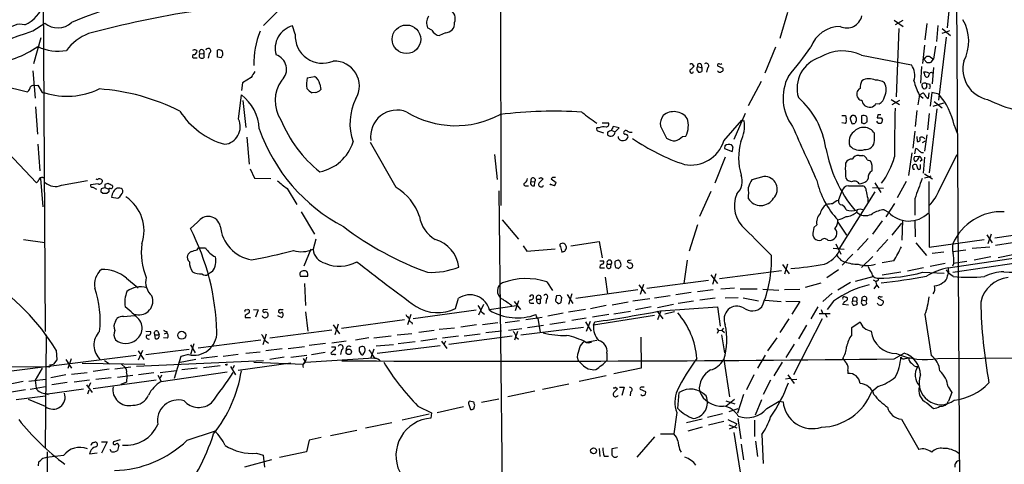
# Model space of a CAD drawing. Extents: x 9 to 50811, y 14 to 50437.
# Drawn here: x 270 to 443, y 163 to 241 of the extents above; entities that cross this region are included whole.
import ezdxf

# ---------------------------------------------------------------- set-up
doc = ezdxf.new("R2010")
doc.units = 0
doc.header["$MEASUREMENT"] = 0
doc.layers.add('MAIN', color=5, linetype='CONTINUOUS')

msp = doc.modelspace()

# ---------------------------------------------------------------- linework, layer by layer
at = {"layer": 'MAIN'}
for p, q in [((272.3727, 542.7133), (274.4047, 186.0973)), ((354.4993, 260.8579), (354.584, 208.2799)), ((434.7633, 251.4599), (435.5253, 128.9473)), ((433.9167, 246.8033), (433.1547, 239.5219)), ((316.23, 243.3319), (312.8433, 239.9453)), ((405.0453, 242.2313), (403.6907, 237.6593)), ((272.2033, 239.0139), (274.32, 240.3686)), ((318.4313, 238.4213), (317.9233, 239.8606)), ((342.4767, 239.0986), (341.7147, 239.5219)), ((423.8413, 240.8766), (425.45, 239.7759)), ((425.3653, 240.7919), (424.0107, 240.0299)), ((424.688, 239.4373), (424.18, 227.4146)), ((429.5987, 240.2839), (429.26, 237.4053)), ((431.546, 239.9453), (431.292, 237.1513)), ((432.308, 239.4373), (433.7473, 238.1673)), ((273.6427, 237.7439), (272.3727, 233.1719)), ((344.8473, 238.6753), (343.8313, 238.1673)), ((432.9853, 237.9133), (431.6307, 226.8219)), ((432.9853, 238.7599), (432.2233, 238.5059)), ((433.578, 239.0139), (432.9853, 238.7599)), ((402.9287, 236.1353), (401.066, 231.5633)), ((429.1753, 236.4739), (428.8367, 233.2566)), ((431.1227, 236.3046), (430.784, 234.0186)), ((300.6513, 234.2726), (301.1593, 234.2726)), ((300.99, 235.6273), (301.1593, 235.4579)), ((301.6673, 234.9499), (302.3447, 235.0346)), ((302.3447, 235.0346), (302.3447, 234.2726)), ((303.276, 235.0346), (303.1067, 234.1879)), ((304.7153, 234.3573), (304.7153, 235.6273)), ((305.3927, 234.2726), (304.7153, 234.3573)), ((418.084, 234.6959), (426.8893, 233.0026)), ((429.0907, 234.0186), (429.5987, 233.4259)), ((430.1913, 234.4419), (430.784, 234.0186)), ((430.3607, 233.5106), (430.784, 234.0186)), ((388.5353, 232.9179), (388.62, 232.8333)), ((389.2127, 232.7486), (389.9747, 232.4946)), ((389.89, 233.0873), (389.9747, 232.4946)), ((390.9907, 232.4946), (390.8213, 231.7326)), ((392.7687, 232.8333), (393.7, 232.4099)), ((428.6673, 232.7486), (428.498, 229.7853)), ((430.784, 232.5793), (430.53, 229.7006)), ((272.2033, 231.9866), (272.6267, 227.1606)), ((310.642, 230.8013), (309.118, 229.8699)), ((320.548, 230.7166), (321.818, 230.9706)), ((389.128, 232.1559), (389.382, 231.7326)), ((266.7847, 229.3619), (271.272, 228.2613)), ((272.4573, 229.3619), (273.1347, 229.4466)), ((273.1347, 229.4466), (273.8967, 228.1766)), ((309.118, 229.8699), (308.9487, 228.5153)), ((322.7493, 229.6159), (322.9187, 228.6846)), ((398.1873, 225.8906), (400.4733, 230.1239)), ((428.752, 229.2773), (428.752, 229.6159)), ((429.5987, 229.1926), (429.3447, 228.8539)), ((429.4293, 229.7853), (430.1067, 229.6159)), ((273.8967, 228.1766), (274.32, 228.0919)), ((308.4407, 223.4353), (308.9487, 227.7533)), ((321.9027, 228.1766), (321.3947, 228.0919)), ((428.3287, 227.7533), (427.99, 225.9753)), ((428.244, 227.7533), (428.9213, 227.1606)), ((428.5827, 227.8379), (428.3287, 227.7533)), ((429.9373, 228.0919), (429.8527, 227.0759)), ((430.4453, 228.1766), (430.1913, 225.7213)), ((431.7153, 227.8379), (430.4453, 228.1766)), ((272.7113, 225.6366), (273.05, 220.8106)), ((309.2027, 226.7373), (309.7107, 221.9959)), ((420.624, 226.2293), (421.2167, 226.1446)), ((423.3333, 226.9066), (424.7727, 226.0599)), ((424.7727, 226.7373), (423.418, 225.9753)), ((430.6993, 225.7213), (432.562, 226.3139)), ((430.8687, 226.5679), (432.308, 225.4673)), ((397.5947, 224.4513), (395.6473, 219.8793)), ((414.6127, 224.1126), (415.29, 224.1126)), ((415.29, 224.1126), (415.3747, 223.5199)), ((418.084, 224.0279), (418.084, 222.8426)), ((420.9627, 224.1973), (420.878, 223.6893)), ((421.5553, 223.6893), (421.8093, 223.3506)), ((427.8207, 224.9593), (427.5667, 222.1653)), ((430.022, 224.4513), (429.6833, 221.5726)), ((431.3767, 225.2979), (430.022, 214.0373)), ((371.9407, 221.9113), (371.5173, 221.9113)), ((372.4487, 222.8426), (373.5493, 222.8426)), ((375.412, 221.9113), (374.396, 222.1653)), ((374.7347, 221.2339), (375.412, 221.9113)), ((382.6933, 222.2499), (383.794, 220.1333)), ((393.8693, 219.6253), (397.002, 223.2659)), ((397.002, 223.2659), (397.4253, 223.1813)), ((415.29, 222.6733), (414.6127, 222.8426)), ((416.1367, 223.3506), (416.3907, 222.6733)), ((417.2373, 223.1813), (417.2373, 223.4353)), ((434.4247, 222.4193), (434.9327, 220.9799)), ((309.88, 220.3026), (310.3033, 215.5613)), ((371.7713, 221.3186), (372.7027, 221.0646)), ((373.38, 221.1493), (373.38, 220.7259)), ((374.142, 221.4879), (374.7347, 221.2339)), ((386.588, 220.3873), (387.1807, 220.4719)), ((420.37, 219.7099), (420.37, 220.9799)), ((427.482, 221.3186), (427.1433, 218.3553)), ((427.8207, 220.3873), (427.9053, 219.5406)), ((429.5987, 220.7259), (429.1753, 217.8473)), ((273.1347, 219.0326), (273.4733, 214.3759)), ((336.2113, 211.4126), (331.6393, 219.3713)), ((394.0387, 218.7786), (393.954, 218.2706)), ((395.478, 218.6093), (395.224, 218.9479)), ((428.8367, 219.3713), (429.3447, 219.6253)), ((267.8007, 217.5933), (272.8807, 212.2593)), ((353.4833, 217.2546), (353.9913, 212.8519)), ((394.1233, 216.7466), (392.2607, 212.1746)), ((393.954, 218.2706), (395.3087, 217.7626)), ((417.6607, 217.0853), (418.338, 217.0853)), ((426.974, 217.5086), (426.3813, 213.5293)), ((428.3287, 216.9159), (427.3973, 216.8313)), ((427.482, 217.3393), (427.6513, 218.2706)), ((428.6673, 217.5933), (429.006, 217.5933)), ((429.1753, 216.7466), (428.9213, 213.9526)), ((431.8, 211.0739), (434.9327, 217.2546)), ((419.1, 216.3233), (419.6927, 216.1539)), ((427.1433, 214.9686), (427.1433, 215.3073)), ((428.752, 216.3233), (428.4133, 215.9846)), ((428.498, 214.9686), (428.498, 215.4766)), ((273.9813, 213.1906), (274.32, 213.1906)), ((310.4727, 214.7146), (311.2347, 213.1059)), ((361.696, 213.1906), (362.0347, 212.9366)), ((363.728, 213.1906), (363.474, 212.9366)), ((400.8967, 213.3599), (398.78, 212.7673)), ((429.1753, 213.8679), (430.6147, 212.9366)), ((429.9373, 213.2753), (429.1753, 213.1059)), ((430.276, 213.4446), (429.9373, 213.2753)), ((273.558, 213.0213), (273.9813, 208.0259)), ((277.2833, 211.8359), (281.8553, 212.6826)), ((283.718, 212.0899), (282.3633, 211.9206)), ((282.7867, 211.4973), (283.464, 211.1586)), ((284.988, 212.0053), (285.496, 212.1746)), ((311.2347, 213.1059), (314.1133, 213.0213)), ((359.0713, 211.7513), (359.4947, 211.7513)), ((359.918, 212.5133), (360.5953, 212.4286)), ((360.5107, 211.7513), (360.5953, 212.4286)), ((363.3893, 211.9206), (363.3047, 212.0899)), ((363.474, 212.9366), (364.3207, 212.3439)), ((416.306, 212.4286), (415.798, 212.5979)), ((415.798, 211.7513), (418.338, 211.7513)), ((419.2693, 213.0213), (419.0153, 212.5979)), ((420.4547, 212.2593), (421.4707, 210.5659)), ((425.958, 212.5133), (424.3493, 209.6346)), ((429.9373, 212.5133), (430.022, 200.9139)), ((284.5647, 210.3966), (284.226, 210.6506)), ((284.3107, 211.2433), (284.9033, 211.4126)), ((284.9033, 211.4126), (285.5807, 211.1586)), ((285.5807, 210.6506), (285.242, 210.3966)), ((285.8347, 211.3279), (285.5807, 211.1586)), ((286.0887, 209.7193), (287.1893, 209.5499)), ((316.992, 211.2433), (318.6853, 208.4493)), ((354.2453, 210.8199), (355.1767, 128.3546)), ((391.5833, 210.7353), (389.5513, 206.3326)), ((414.02, 209.1266), (414.6127, 210.7353)), ((420.4547, 210.6506), (414.1047, 200.5753)), ((420.0313, 211.4126), (421.9787, 211.3279)), ((419.1847, 209.5499), (419.1847, 208.8726)), ((423.926, 208.6186), (422.402, 206.2479)), ((427.482, 209.4653), (427.482, 206.5866)), ((319.4473, 207.1793), (321.818, 203.1999)), ((417.322, 207.5179), (417.2373, 207.0946)), ((417.2373, 207.0946), (417.83, 206.6713)), ((422.0633, 207.5179), (422.8253, 207.0946)), ((301.244, 205.3166), (299.974, 204.2159)), ((354.838, 205.7399), (357.7167, 202.3533)), ((389.2127, 204.8933), (387.7733, 200.2366)), ((410.21, 204.8933), (409.702, 204.3853)), ((413.9353, 205.3166), (415.4593, 203.0306)), ((421.7247, 205.5706), (420.0313, 203.1999)), ((423.5027, 203.0306), (425.196, 205.1473)), ((425.2807, 205.6553), (425.196, 202.1839)), ((427.482, 205.6553), (427.5667, 202.7766)), ((433.324, 197.2733), (485.648, 205.1473)), ((409.5327, 203.0306), (409.7867, 202.5226)), ((440.182, 203.1153), (441.1133, 201.6759)), ((440.944, 203.1999), (440.3513, 201.5066)), ((452.2893, 204.1313), (441.5367, 202.5226)), ((270.5947, 202.2686), (274.32, 201.7606)), ((322.072, 202.3533), (321.564, 200.5753)), ((358.5633, 201.1679), (359.156, 200.2366)), ((366.9453, 201.1679), (371.9407, 201.9299)), ((371.9407, 201.9299), (372.4487, 199.0513)), ((412.1573, 202.1839), (412.6653, 202.0993)), ((413.5967, 201.5066), (414.4433, 199.7286)), ((419.2693, 202.4379), (417.4067, 200.4059)), ((422.7407, 202.2686), (420.7933, 200.1519)), ((427.6513, 201.6759), (429.514, 199.4746)), ((430.022, 200.9139), (439.674, 202.2686)), ((444.6693, 201.6759), (441.706, 201.2526)), ((301.1593, 200.4906), (301.4133, 200.8293)), ((301.4133, 200.8293), (302.5987, 200.8293)), ((321.1407, 200.5753), (319.9553, 197.6119)), ((359.156, 200.2366), (364.1513, 200.6599)), ((365.0827, 200.9986), (365.3367, 200.0673)), ((413.0887, 200.7446), (415.036, 200.5753)), ((416.56, 199.7286), (414.6973, 197.7813)), ((432.562, 200.0673), (430.53, 199.8133)), ((434.1707, 200.1519), (436.4567, 200.4906)), ((437.5573, 200.7446), (440.69, 200.9986)), ((442.1293, 199.1359), (444.754, 199.6439)), ((372.0253, 198.5433), (372.7027, 198.5433)), ((373.38, 197.9506), (374.0573, 197.9506)), ((373.9727, 197.3579), (374.0573, 197.9506)), ((375.5813, 198.4586), (375.2427, 198.6279)), ((375.3273, 197.1886), (375.7507, 197.6119)), ((377.19, 197.1886), (376.7667, 197.6119)), ((387.4347, 198.6279), (386.842, 194.5639)), ((404.1987, 197.8659), (405.384, 196.2573)), ((405.0453, 197.9506), (404.5373, 196.1726)), ((420.116, 199.3053), (418.084, 197.3579)), ((423.7567, 198.5433), (421.7247, 198.2046)), ((432.816, 198.0353), (430.1913, 197.5273)), ((434.34, 198.1199), (434.086, 197.6119)), ((434.1707, 196.5113), (445.3467, 198.2046)), ((434.2553, 198.1199), (436.626, 198.4586)), ((440.8593, 199.2206), (437.896, 198.6279)), ((303.8687, 196.6806), (303.1067, 196.1726)), ((320.4633, 196.6806), (320.2093, 196.7653)), ((372.0253, 197.2733), (372.872, 197.2733)), ((391.5833, 196.0879), (392.7687, 194.5639)), ((392.43, 196.2573), (391.8373, 194.3946)), ((393.1073, 195.4106), (404.0293, 196.8499)), ((411.988, 195.5799), (414.02, 197.0193)), ((421.7247, 196.0879), (425.0267, 196.5959)), ((426.212, 196.7653), (429.006, 197.3579)), ((428.8367, 196.5113), (432.6467, 196.3419)), ((432.9853, 196.9346), (433.4087, 196.3419)), ((433.2393, 195.9186), (433.4087, 196.3419)), ((433.324, 197.2733), (433.4087, 196.3419)), ((434.2553, 195.7493), (433.4087, 196.3419)), ((288.7133, 195.4953), (290.7453, 193.8019)), ((319.278, 195.8339), (320.6327, 195.8339)), ((320.04, 194.5639), (320.2093, 190.6693)), ((362.712, 194.8179), (363.728, 193.2939)), ((372.9567, 195.6646), (373.38, 192.7013)), ((378.8833, 194.3099), (380.0687, 192.7859)), ((379.73, 194.3946), (379.1373, 192.6166)), ((380.3227, 193.7173), (391.16, 195.1566)), ((408.2627, 193.8866), (410.972, 194.6486)), ((416.1367, 194.7333), (413.9353, 193.3786)), ((420.2853, 195.7493), (416.9833, 194.9026)), ((420.7087, 194.2253), (420.2853, 193.6326)), ((420.878, 194.9873), (420.624, 194.8179)), ((420.7933, 194.2253), (421.132, 193.8019)), ((364.998, 192.4473), (364.4053, 192.3626)), ((366.268, 192.6166), (367.284, 191.0079)), ((367.1147, 192.7013), (366.522, 190.8386)), ((367.792, 191.9393), (378.714, 193.4633)), ((381.6773, 192.0239), (384.3867, 192.4473)), ((385.4027, 192.6166), (388.112, 193.0399)), ((389.2127, 193.1246), (392.0067, 193.4633)), ((395.732, 193.7173), (393.3613, 193.5479)), ((396.748, 193.6326), (399.7113, 193.6326)), ((400.7273, 193.5479), (403.5213, 193.3786)), ((404.5373, 193.4633), (407.2467, 193.5479)), ((412.9193, 192.8706), (411.3107, 191.3466)), ((346.6253, 190.1613), (347.1333, 191.9393)), ((351.536, 190.8386), (350.6893, 188.9759)), ((356.9547, 191.3466), (358.0553, 189.9919)), ((357.7167, 191.5159), (357.124, 189.7379)), ((359.918, 191.0926), (360.426, 191.0926)), ((360.934, 191.7699), (361.6113, 191.7699)), ((361.6113, 191.0926), (361.6113, 191.7699)), ((362.6273, 191.8546), (362.5427, 191.0079)), ((364.5747, 191.1773), (364.6593, 191.0079)), ((365.252, 191.2619), (365.3367, 192.1086)), ((373.126, 190.6693), (370.4167, 190.0766)), ((377.0207, 191.2619), (374.2267, 190.7539)), ((380.8307, 191.8546), (377.8673, 191.4313)), ((382.1853, 190.3306), (384.9793, 190.9233)), ((385.826, 191.0926), (388.5353, 191.5159)), ((392.3453, 191.9393), (389.636, 191.6006)), ((396.4093, 192.0239), (394.1233, 191.9393)), ((397.256, 192.0239), (399.9653, 191.5159)), ((401.1507, 191.6006), (403.9447, 191.3466)), ((404.7913, 191.4313), (407.2467, 191.3466)), ((407.2467, 191.3466), (405.8073, 189.1453)), ((413.1733, 191.4313), (412.0727, 189.9919)), ((415.798, 190.7539), (414.782, 190.8386)), ((415.6287, 191.6853), (415.6287, 192.0239)), ((416.3907, 191.1773), (416.6447, 190.7539)), ((416.56, 191.5159), (417.2373, 191.4313)), ((417.4067, 191.0079), (417.2373, 191.4313)), ((418.1687, 191.6853), (418.9307, 191.5159)), ((418.2533, 190.9233), (418.2533, 190.7539)), ((419.0153, 191.0079), (418.9307, 191.5159)), ((421.0473, 191.9393), (421.894, 191.5159)), ((289.56, 189.5686), (288.4593, 190.4153)), ((309.7107, 189.9073), (310.0493, 189.9919)), ((311.0653, 189.9919), (311.912, 189.9073)), ((311.912, 189.9073), (311.404, 188.6373)), ((313.5207, 189.9919), (312.7587, 189.9073)), ((315.8067, 189.9919), (316.3147, 189.9919)), ((320.2093, 189.5686), (320.6327, 186.1819)), ((338.7513, 189.0606), (338.1587, 187.2826)), ((350.266, 189.8226), (339.1747, 188.2986)), ((351.1973, 189.5686), (351.7053, 189.1453)), ((357.378, 190.5846), (352.552, 189.9073)), ((365.5907, 189.3146), (362.8813, 188.8066)), ((369.4853, 189.9919), (366.522, 189.4839)), ((373.634, 189.0606), (370.7553, 188.6373)), ((374.4807, 189.2299), (377.444, 189.6533)), ((381.0847, 190.4153), (378.2907, 189.9073)), ((382.1007, 189.6533), (383.1167, 188.2986)), ((382.778, 189.7379), (382.1853, 188.1293)), ((382.778, 189.7379), (392.7687, 190.4153)), ((385.1487, 189.5686), (383.4553, 189.1453)), ((392.7687, 190.4153), (393.192, 187.0286)), ((410.3793, 190.4153), (409.194, 188.2986)), ((412.5807, 189.2299), (410.6333, 189.2299)), ((410.972, 189.9919), (411.226, 189.3146)), ((411.734, 189.1453), (411.988, 188.6373)), ((429.26, 189.0606), (430.3607, 181.8639)), ((286.766, 187.8753), (287.02, 188.3833)), ((288.2053, 188.7219), (290.1527, 188.8913)), ((309.626, 188.8913), (309.626, 188.5526)), ((309.626, 188.5526), (310.5573, 188.5526)), ((315.2987, 188.8913), (316.0607, 188.5526)), ((325.12, 187.2826), (326.2207, 185.6739)), ((325.9667, 187.3673), (325.374, 185.5046)), ((337.6507, 188.1293), (326.5593, 186.6053)), ((338.9207, 187.7059), (339.0053, 187.3673)), ((350.3507, 187.2826), (347.5567, 186.8593)), ((354.076, 187.6213), (351.3667, 187.2826)), ((355.346, 187.7059), (357.886, 188.0446)), ((358.9867, 188.2139), (361.8653, 188.6373)), ((359.3253, 186.7746), (362.1193, 187.1979)), ((360.934, 188.4679), (361.1033, 188.4679)), ((361.1033, 188.4679), (361.5267, 185.9279)), ((363.22, 187.3673), (365.9293, 187.7906)), ((369.6547, 188.4679), (367.1147, 188.0446)), ((369.4853, 187.7906), (370.5013, 186.1819)), ((370.332, 187.8753), (369.6547, 186.0973)), ((381.6773, 188.8913), (370.9247, 187.1979)), ((370.9247, 187.1979), (371.1787, 187.7906)), ((405.2993, 188.2986), (403.6907, 185.9279)), ((411.1413, 188.2986), (406.146, 178.4773)), ((408.432, 187.1979), (406.9927, 184.8273)), ((416.3907, 186.7746), (417.83, 187.7906)), ((274.4893, 165.5233), (274.6587, 185.5046)), ((292.1, 186.1819), (292.9467, 186.0973)), ((293.7087, 185.5046), (294.4707, 185.5046)), ((293.7933, 184.8273), (293.7087, 185.5046)), ((294.2167, 186.1819), (294.4707, 185.5046)), ((295.402, 185.6739), (295.8253, 185.8433)), ((295.8253, 186.0973), (295.8253, 185.8433)), ((312.7587, 183.8113), (313.3513, 185.6739)), ((324.866, 186.3513), (313.944, 184.9119)), ((336.3807, 185.5046), (338.9207, 185.7586)), ((342.9, 186.2666), (340.1907, 185.9279)), ((346.456, 186.6899), (343.7467, 186.4359)), ((348.1493, 185.3353), (350.9433, 185.6739)), ((354.7533, 186.1819), (351.9593, 185.8433)), ((355.9387, 186.3513), (358.3093, 186.6053)), ((357.5473, 186.0973), (357.0393, 184.5733)), ((358.14, 185.5046), (369.1467, 186.8593)), ((392.5993, 186.6053), (392.938, 186.2666)), ((392.938, 186.2666), (392.684, 185.7586)), ((392.938, 186.2666), (393.5307, 186.3513)), ((393.446, 185.5046), (393.954, 182.3719)), ((393.7847, 186.6899), (393.5307, 186.3513)), ((393.5307, 186.3513), (393.954, 185.9279)), ((416.3907, 185.5046), (416.3907, 186.7746)), ((295.91, 184.9119), (295.2327, 184.9966)), ((299.974, 183.7266), (300.8207, 182.3719)), ((300.0587, 182.1179), (300.6513, 183.9806)), ((301.3287, 183.2186), (312.3353, 184.6579)), ((313.0973, 184.4886), (313.69, 184.0653)), ((323.7653, 183.9806), (320.8867, 183.6419)), ((327.406, 184.4039), (324.866, 184.0653)), ((331.3853, 184.9966), (329.0147, 184.5733)), ((332.232, 184.9966), (335.28, 185.3353)), ((332.6553, 183.5573), (335.7033, 183.8113)), ((336.55, 183.9806), (339.5133, 184.3193)), ((343.3233, 184.8273), (340.5293, 184.4039)), ((344.17, 184.4039), (345.1013, 183.1339)), ((347.1333, 185.2506), (344.3393, 184.9119)), ((344.8473, 184.4039), (344.5933, 183.8113)), ((345.44, 183.8959), (356.616, 185.3353)), ((357.2933, 185.0813), (357.7167, 184.7426)), ((369.57, 184.2346), (371.5173, 184.5733)), ((379.222, 185.0813), (379.3067, 179.6626)), ((403.1827, 184.9966), (401.574, 182.7106)), ((406.2307, 183.8959), (404.7913, 181.5253)), ((276.352, 182.7953), (276.4367, 181.1019)), ((290.7453, 182.7106), (291.7613, 181.1866)), ((290.83, 181.1019), (291.592, 182.7953)), ((292.1, 182.0333), (299.72, 182.9646)), ((299.6353, 182.0333), (298.2807, 181.6946)), ((305.7313, 181.7793), (308.356, 182.1179)), ((309.7107, 182.2873), (312.2507, 182.5413)), ((316.1453, 183.0493), (313.2667, 182.7106)), ((317.1613, 183.1339), (320.04, 183.4726)), ((321.31, 182.0333), (323.6807, 182.4566)), ((325.2047, 182.7953), (324.6967, 182.2873)), ((324.7813, 183.3879), (325.4587, 183.3879)), ((325.0353, 182.1179), (325.2893, 182.1179)), ((326.5593, 182.8799), (326.39, 182.0333)), ((330.1153, 183.4726), (329.692, 183.3033)), ((329.692, 182.6259), (330.0307, 182.0333)), ((332.232, 182.9646), (331.724, 181.4406)), ((332.8247, 182.2873), (343.916, 183.6419)), ((373.2953, 182.2873), (373.2953, 181.0173)), ((423.8413, 181.2713), (425.6193, 182.2873)), ((290.4067, 181.8639), (266.6153, 178.9006)), ((275.2513, 180.2553), (275.844, 180.3399)), ((276.4367, 181.1019), (275.844, 180.3399)), ((278.0453, 181.1866), (279.0613, 179.6626)), ((278.9767, 181.2713), (278.384, 179.5779)), ((280.924, 180.5093), (291.9307, 180.3399)), ((284.8187, 181.0173), (285.75, 180.4246)), ((287.8667, 180.3399), (288.4593, 179.7473)), ((290.4913, 180.0013), (312.8433, 181.0173)), ((298.2807, 181.6946), (297.0953, 177.7999)), ((300.9053, 181.1866), (297.8573, 180.5939)), ((304.7153, 181.6946), (301.8367, 181.3559)), ((306.2393, 180.2553), (306.07, 180.2553)), ((317.6693, 180.5093), (308.356, 179.2393)), ((311.15, 180.6786), (319.8707, 180.3399)), ((316.484, 181.6099), (313.944, 181.1866)), ((317.6693, 181.6099), (320.4633, 181.9486)), ((319.786, 181.3559), (320.2093, 180.6786)), ((320.2093, 180.6786), (319.8707, 180.3399)), ((320.2093, 180.6786), (332.232, 181.4406)), ((368.046, 181.6099), (368.2153, 181.0173)), ((368.8927, 180.3399), (368.2153, 181.0173)), ((393.8693, 181.1866), (394.8853, 174.5826)), ((401.1507, 181.9486), (399.796, 179.6626)), ((404.114, 180.6786), (402.6747, 178.3079)), ((425.7887, 181.3559), (426.466, 181.4406)), ((431.546, 181.3559), (505.206, 181.7793)), ((176.784, 179.6626), (274.9127, 179.9166)), ((273.8967, 179.6626), (272.6267, 177.5459)), ((279.0613, 178.5619), (281.7707, 178.9006)), ((285.6653, 179.4933), (282.8713, 179.0699)), ((289.4753, 179.8319), (286.6813, 179.4933)), ((288.7133, 178.8159), (288.798, 178.3079)), ((293.5393, 178.8159), (290.83, 178.4773)), ((294.64, 178.9006), (297.5187, 179.2393)), ((294.8093, 177.2919), (306.4087, 178.9853)), ((301.1593, 179.6626), (298.45, 179.3239)), ((302.26, 179.7473), (305.2233, 180.0859)), ((307.0013, 179.9166), (307.9327, 178.4773)), ((307.6787, 180.0859), (307.4247, 179.5779)), ((379.3067, 179.6626), (374.4807, 178.6466)), ((415.7133, 179.2393), (415.7133, 178.7313)), ((270.51, 177.2919), (267.716, 176.6993)), ((271.526, 177.3766), (274.4893, 177.7153)), ((272.6267, 177.5459), (272.796, 176.1066)), ((278.0453, 178.4773), (275.4207, 177.9693)), ((278.2993, 177.1226), (275.59, 176.6993)), ((282.194, 177.5459), (279.4847, 177.2073)), ((282.3633, 177.0379), (282.0247, 176.2759)), ((293.9627, 177.5459), (282.8713, 176.0219)), ((286.004, 177.9693), (283.2947, 177.6306)), ((287.1047, 178.0539), (289.814, 178.3926)), ((288.7133, 177.2073), (287.6973, 176.7839)), ((288.798, 178.3079), (288.7133, 177.2073)), ((294.2167, 178.3926), (294.8093, 177.2919)), ((294.894, 178.3926), (294.64, 177.8846)), ((361.95, 175.9373), (366.6067, 176.8686)), ((373.126, 178.3079), (368.3847, 177.2919)), ((399.1187, 178.4773), (397.8487, 175.8526)), ((402.082, 177.5459), (400.812, 175.0059)), ((405.4687, 177.7999), (404.7067, 177.7153)), ((405.13, 178.4773), (406.2307, 176.9533)), ((405.892, 177.6306), (406.7387, 177.7153)), ((270.9333, 175.8526), (268.1393, 175.3446)), ((271.78, 175.9373), (274.4893, 176.4453)), ((281.178, 175.9373), (274.4047, 175.0059)), ((274.574, 175.1753), (274.9127, 175.0059)), ((281.686, 176.6993), (282.702, 175.3446)), ((282.1093, 175.7679), (281.8553, 175.0906)), ((360.5953, 175.5986), (355.854, 174.5826)), ((374.8193, 176.2759), (375.158, 176.0219)), ((375.4967, 176.2759), (376.3433, 176.2759)), ((376.3433, 176.2759), (375.92, 174.8366)), ((377.444, 175.4293), (377.3593, 174.7519)), ((379.1373, 175.9373), (380.0687, 175.5139)), ((385.7413, 172.5506), (385.9953, 175.3446)), ((421.0473, 176.4453), (419.862, 175.4293)), ((433.324, 176.3606), (434.0013, 175.3446)), ((434.0013, 175.3446), (433.4087, 173.8206)), ((269.3247, 174.1593), (274.4893, 174.7519)), ((274.4893, 172.8893), (271.4413, 174.1593)), ((349.8427, 173.6513), (349.0807, 173.8206)), ((351.1973, 173.6513), (354.2453, 174.2439)), ((394.208, 173.9053), (395.8167, 173.3973)), ((395.732, 174.1593), (394.2927, 172.9739)), ((397.3407, 175.0059), (396.24, 171.7039)), ((400.4733, 174.0746), (399.3727, 171.3653)), ((401.4047, 172.5506), (403.606, 173.8206)), ((403.606, 173.8206), (404.2833, 173.7359)), ((429.5987, 173.5666), (430.784, 172.5506)), ((340.0213, 172.9739), (342.392, 171.7886)), ((342.392, 171.7886), (342.3073, 170.8573)), ((343.408, 171.8733), (348.0647, 172.8893)), ((348.996, 173.2279), (349.25, 172.3813)), ((349.8427, 172.4659), (350.012, 173.1433)), ((385.572, 171.8733), (385.064, 168.0633)), ((393.6153, 171.6193), (390.9907, 170.9419)), ((396.3247, 172.4659), (394.716, 171.9579)), ((330.7927, 169.1639), (335.4493, 170.0953)), ((341.9687, 171.5346), (337.2273, 170.5186)), ((390.0593, 170.6879), (387.2653, 170.0106)), ((393.8693, 170.2646), (391.16, 169.5873)), ((394.5467, 170.6033), (396.1553, 169.8413)), ((396.3247, 170.7726), (396.8327, 167.2166)), ((399.288, 170.5186), (399.288, 167.6399)), ((425.1113, 170.6879), (428.1593, 165.3539)), ((299.3813, 166.9626), (304.2073, 168.5713)), ((324.612, 167.8093), (329.2687, 168.7406)), ((390.0593, 169.2486), (387.5193, 168.5713)), ((394.716, 169.6719), (396.1553, 169.1639)), ((395.3087, 169.1639), (394.8007, 168.9099)), ((395.6473, 168.3173), (397.3407, 157.6493)), ((282.956, 166.5393), (283.1253, 166.6239)), ((284.3107, 166.7086), (285.3267, 166.7086)), ((285.3267, 166.7086), (284.3107, 164.6766)), ((287.6127, 167.0473), (286.4273, 166.7086)), ((320.8867, 166.9626), (320.3787, 164.9306)), ((323.0033, 167.4706), (320.8867, 166.9626)), ((381.6773, 167.5553), (378.5447, 163.9993)), ((382.6933, 168.0633), (385.064, 168.0633)), ((399.4573, 166.7933), (399.796, 164.0839)), ((400.558, 167.9786), (400.812, 162.8986)), ((274.7433, 164.9306), (275.336, 70.8659)), ((282.3633, 165.0153), (282.194, 164.5919)), ((282.194, 164.5919), (283.5487, 164.7613)), ((286.0887, 164.9306), (285.8347, 165.3539)), ((287.3587, 166.1159), (287.1047, 165.1846)), ((311.5733, 164.6766), (312.7587, 164.3379)), ((320.3787, 164.9306), (315.6373, 163.9146)), ((371.9407, 165.5233), (372.0253, 164.0839)), ((375.158, 165.6079), (374.142, 165.4386)), ((386.08, 165.3539), (386.334, 164.8459)), ((396.9173, 166.2853), (397.3407, 163.4913)), ((273.2193, 162.4753), (273.304, 163.1526)), ((277.622, 164.2533), (274.6587, 163.9146)), ((309.5413, 162.3059), (314.2827, 163.5759)), ((312.7587, 164.3379), (313.0127, 162.2213)), ((372.7873, 164.1686), (373.5493, 164.1686))]:
    msp.add_line(p, q, dxfattribs=at)
for centre, radius in [((337.9991, 237.5081), 2.515), ((298.4417, 185.4412), 0.6984), ((327.8441, 182.5155), 0.4852), ((370.9254, 165.1006), 0.5242)]:
    msp.add_circle(centre, radius, dxfattribs=at)
for centre, radius, start, end in [((301.7552, 188.9964), 56.239, 96.66005, 113.798791), ((267.7297, 246.2673), 6.9738, 296.567256, 338.886986), ((344.678, 241.1306), 1.9027, 339.14648, 57.724892), ((325.1953, 80.4594), 163.8365, 98.525964, 105.277727), ((343.5954, 240.3883), 2.0707, 145.742013, 204.734557), ((415.5202, 242.2279), 2.7133, 244.653322, 347.455846), ((429.397, 237.1663), 7.5714, 332.582771, 30.081095), ((270.0016, 237.3048), 2.8537, 72.732092, 149.343383), ((276.6425, 243.1085), 3.5918, 229.713433, 312.332492), ((318.9714, 235.9111), 4.0862, 104.862321, 196.061151), ((344.8615, 240.2792), 1.604, 269.49275, 6.231317), ((414.3447, 234.312), 5.4639, 89.853193, 160.506509), ((-11.1515, 1016.0145), 827.0549, 288.5443056, 290.0357856), ((285.1395, 230.371), 8.7108, 110.951516, 143.580142), ((326.2294, 233.2633), 15.0834, 157.935763, 181.312155), ((323.224, 238.0938), 4.8039, 176.090879, 293.246043), ((343.9919, 239.8517), 1.692, 206.428759, 264.553568), ((261.0913, 254.872), 22.2023, 279.935282, 302.849765), ((276.7008, 243.7612), 8.3419, 244.691655, 279.864983), ((303.1066, 235.4579), 0.4559, 291.810744, 158.189256), ((336.3606, 288.1366), 89.4921, 320.298904, 324.474074), ((300.7549, 234.7566), 0.9019, 74.88975, 119.361906), ((300.5773, 234.5266), 0.2646, 73.757121, 286.242879), ((300.3492, 235.5364), 0.8139, 291.787031, 354.465227), ((301.9002, 234.6112), 0.411, 124.513548, 235.478552), ((301.9723, 235.2618), 0.4362, 328.612772, 225.640824), ((302.006, 234.9075), 0.7196, 241.921424, 298.078576), ((304.9267, 234.0591), 1.5824, 69.637627, 97.677432), ((305.9429, 234.2303), 0.5518, 122.463229, 175.603684), ((304.9271, 234.9922), 0.7782, 337.620265, 45.010412), ((314.211, 232.2332), 2.6804, 313.636504, 71.878029), ((412.468, 228.8887), 5.7166, 106.93656, 196.70702), ((414.75, 227.932), 7.5409, 63.76081, 121.563948), ((429.8526, 233.68), 0.8338, 66.032627, 156.038907), ((325.3166, 229.2975), 4.3868, 329.574055, 92.568639), ((388.1967, 231.9274), 0.3561, 118.407557, 341.987421), ((388.1402, 232.7768), 0.4196, 19.652905, 132.26634), ((387.3079, 233.5527), 1.4964, 298.735138, 331.264862), ((390.0583, 232.3254), 0.9456, 153.413271, 190.325982), ((389.5884, 232.8439), 0.3876, 38.904542, 194.233431), ((389.3818, 232.156), 0.6828, 330.262404, 29.730309), ((390.7892, 232.8726), 0.4284, 298.060685, 135.680935), ((392.9799, 232.9607), 0.2466, 58.900793, 211.099207), ((393.2343, 233.6379), 0.483, 254.755286, 307.859376), ((393.3755, 232.1982), 0.3874, 280.48609, 33.119959), ((424.263, 231.1755), 3.1993, 342.408908, 34.826087), ((429.8101, 234.9941), 1.5824, 262.322568, 290.362373), ((441.4461, 232.2862), 5.5074, 165.341267, 257.634362), ((564.992, 61.9767), 305.2797, 146.196642, 146.425815), ((323.96, 229.6282), 3.5814, 162.307744, 192.485947), ((320.8158, 229.2842), 1.9617, 9.73457, 59.277675), ((389.5515, 232.6629), 0.9456, 259.674018, 296.58673), ((393.1761, 232.1769), 0.4496, 205.037678, 306.890287), ((412.5056, 227.1659), 8.2239, 152.442542, 217.449143), ((419.4264, 228.2242), 2.3494, 61.725672, 122.366261), ((429.2177, 230.2508), 1.4968, 61.26551, 98.130644), ((428.3031, 231.0806), 0.9587, 3.546139, 42.848561), ((429.5987, 231.1823), 0.3412, 187.135426, 7.120851), ((430.3607, 231.2245), 0.4234, 53.140927, 179.986468), ((270.5952, 229.1922), 1.1509, 306.018589, 342.906421), ((272.3092, 228.7586), 0.6213, 76.207586, 171.176006), ((320.8903, 226.702), 6.0185, 143.365436, 213.838457), ((322.8349, 230.8025), 3.0695, 219.407873, 242.017332), ((418.3734, 227.8647), 1.1286, 118.781436, 218.597176), ((420.2349, 228.9723), 2.4078, 149.106027, 182.818557), ((420.8028, 228.0265), 2.282, 53.88033, 96.630485), ((419.5937, 228.6423), 2.834, 334.329176, 25.669002), ((442.5154, 234.5707), 15.8161, 196.009736, 205.53365), ((429.1754, 229.2434), 0.4247, 175.422314, 293.492649), ((429.2177, 229.1924), 0.6295, 70.359033, 137.717127), ((428.6665, 229.3618), 0.9474, 349.712463, 26.551528), ((430.0411, 229.0888), 0.1826, 235.352481, 34.64752), ((429.7261, 229.3197), 0.4823, 344.718831, 37.891655), ((278.2338, 240.7155), 13.2164, 252.77456, 295.3257), ((281.4104, 191.8018), 37.0504, 63.207417, 86.166792), ((304.0149, 221.3604), 8.0754, 2.707783, 52.340389), ((321.9025, 229.447), 1.2704, 270.00902, 323.121082), ((337.7904, 222.6696), 9.7443, 153.115452, 199.256831), ((397.4914, 216.3325), 14.4694, 8.03619, 48.955329), ((418.084, 227.4992), 0.6826, 209.738635, 277.12814), ((420.3468, 227.759), 1.8339, 298.317473, 349.175364), ((428.8986, 227.6621), 0.3615, 1.030389, 150.903834), ((430.5721, 228.388), 1.4964, 208.735138, 241.264862), ((421.6135, 219.4001), 13.1622, 13.260859, 39.871227), ((419.511, 226.8701), 1.3432, 182.056523, 226.825242), ((419.6644, 227.4002), 1.8517, 234.610514, 273.495464), ((419.4671, 226.8074), 1.2933, 283.878289, 333.448818), ((641.8433, 218.9489), 217.9276, 178.308257, 180.556751), ((454.3776, 257.1192), 33.3454, 244.96491, 264.219804), ((309.8382, 232.453), 13.9625, 212.872189, 253.98161), ((336.322, 220.3988), 4.6492, 67.862186, 188.521016), ((346.6572, 238.8672), 16.5599, 238.780916, 298.265652), ((363.923, 148.7887), 76.0791, 86.254612, 97.115339), ((383.6119, 241.8007), 22.559, 229.271432, 237.57926), ((384.9766, 222.6278), 2.3144, 140.092046, 189.39761), ((385.0733, 221.8192), 2.9604, 37.092084, 129.223226), ((383.3373, 222.3602), 4.2822, 333.834662, 16.893787), ((416.7292, 223.5623), 0.6292, 132.268789, 199.661787), ((416.6446, 223.3932), 0.7194, 61.913927, 118.079046), ((416.2818, 223.3765), 0.9573, 3.521453, 42.879217), ((418.4886, 223.3132), 0.8212, 50.107781, 119.514706), ((416.731, 223.266), 2.3826, 353.877836, 16.515207), ((421.2167, 392.9892), 169.3002, 269.885375, 270.114592), ((421.2167, 97.1974), 127.0002, 89.885409, 90.114591), ((305.6348, 222.1141), 3.1014, 276.489123, 25.214103), ((336.5313, 231.6868), 22.2599, 201.993076, 231.74652), ((371.8419, 221.6996), 0.3875, 146.88812, 259.502061), ((372.7874, 220.2176), 1.8935, 79.698943, 116.560992), ((373.1091, 222.5886), 0.5082, 271.905397, 29.985395), ((543.5865, 137.1467), 189.3504, 153.320371, 153.54954), ((391.9287, 222.2074), 5.5822, 331.462609, 10.047519), ((2778.7407, 1275.7365), 2596.1551, 203.9425117, 204.1716972), ((414.667, 223.1632), 0.7925, 321.820035, 26.749344), ((416.5602, 223.6041), 0.9461, 259.679445, 296.565051), ((418.4523, 219.7116), 2.2992, 33.479262, 138.538852), ((417.5341, 222.7153), 0.5524, 122.493463, 175.577431), ((460.6605, 349.7503), 133.8593, 251.453817, 251.683013), ((418.2253, 223.7739), 1.1601, 288.42714, 318.939059), ((421.3437, 223.4565), 0.7299, 209.543335, 286.851114), ((420.8532, 223.4096), 0.9579, 317.132054, 356.468811), ((341.4829, 232.1081), 31.1755, 199.421257, 242.106379), ((458.3786, 51.9737), 189.3281, 116.44709, 116.676246), ((373.9653, 221.2253), 0.7694, 220.472059, 0.640399), ((375.9881, 220.4333), 0.7469, 183.531349, 284.41207), ((376.245, 220.489), 0.7823, 264.792973, 352.530703), ((376.4562, 221.0645), 0.2602, 139.379598, 282.545532), ((376.6397, 221.0222), 0.4359, 60.959439, 150.941566), ((376.461, 220.232), 0.5809, 15.507742, 84.893975), ((377.571, 222.2641), 1.122, 230.101587, 276.499218), ((385.4869, 222.672), 3.0514, 236.303162, 266.82694), ((383.5429, 224.0231), 4.7425, 291.98066, 309.947262), ((417.9467, 219.577), 2.0561, 126.306422, 202.849875), ((428.0577, 219.8793), 0.3714, 245.774365, 43.145356), ((428.7379, 219.7381), 0.5689, 23.38772, 135.997091), ((321.2882, 221.7081), 7.6425, 281.021755, 342.860782), ((399.4167, 251.8866), 38.4927, 235.803795, 251.066103), ((387.9921, 221.577), 6.1927, 260.093531, 341.62971), ((394.7794, 217.8267), 1.2061, 68.369722, 127.887483), ((393.0637, 218.6518), 2.4147, 338.392463, 358.991501), ((407.2527, 216.7254), 10.7936, 164.8812, 196.754563), ((417.83, 220.3449), 2.3695, 221.377911, 288.759169), ((418.7661, 219.6958), 1.604, 263.768683, 0.503678), ((435.5795, 222.7645), 24.1665, 190.512579, 219.375483), ((417.5069, 215.9786), 1.1174, 82.088181, 157.405379), ((417.9991, 215.9844), 1.1519, 17.110409, 72.889591), ((409.8436, 220.855), 14.646, 323.652447, 344.054013), ((427.8863, 216.4888), 0.597, 144.992255, 237.630393), ((426.7423, 217.4365), 1.6696, 299.588244, 341.832006), ((427.7191, 217.822), 0.4537, 14.017867, 98.594459), ((513.0632, 344.7625), 152.6259, 236.200557, 236.42974), ((427.6506, 215.984), 1.1525, 17.122101, 53.958372), ((424.0571, 214.7569), 8.821, 173.662534, 186.336821), ((416.3214, 215.3015), 1.1171, 82.080983, 157.410909), ((417.1514, 214.8837), 2.8411, 349.703812, 26.556934), ((427.3127, 214.8417), 0.2117, 143.162586, 323.103038), ((427.4961, 215.0956), 0.4114, 354.098158, 149.033855), ((428.1911, 214.9369), 0.3086, 157.840022, 5.897224), ((273.8967, 212.5133), 0.6826, 82.88019, 150.261365), ((361.3996, 213.5718), 0.4829, 254.763614, 307.866658), ((363.982, 86.1907), 127.0002, 89.885409, 90.114591), ((394.0005, 212.5481), 3.1054, 313.937977, 20.072326), ((401.0483, 211.146), 2.2191, 314.006763, 93.917296), ((416.2849, 213.5081), 1.0322, 164.537986, 241.856009), ((420.6239, 213.1906), 1.3651, 119.740717, 187.123975), ((272.2026, 213.1912), 1.1525, 306.041628, 342.877899), ((276.2195, 214.2175), 2.6084, 225.913325, 294.069098), ((282.6878, 211.8218), 0.3392, 163.066164, 286.949994), ((283.5487, 213.2751), 0.4232, 233.116564, 306.883436), ((283.9508, 212.5768), 0.5397, 244.446281, 11.305768), ((283.9551, 212.313), 0.642, 35.150683, 103.733186), ((285.8355, 211.5818), 0.9474, 153.448472, 190.287538), ((370.5046, 381.3201), 189.3057, 243.31696, 243.546156), ((286.004, 211.5819), 0.3053, 236.315138, 56.315138), ((654.7829, 635.23), 542.0954, 231.226419, 231.45561), ((358.9182, 211.9825), 0.2773, 93.349473, 303.512416), ((357.6999, 213.4257), 1.675, 315.863544, 346.028469), ((360.3231, 212.2169), 0.502, 143.808141, 291.945539), ((360.2869, 212.7128), 0.4194, 317.338488, 208.404388), ((361.696, 211.9714), 0.4445, 139.634972, 342.249926), ((531.0084, 43.2606), 239.462, 134.881179, 135.110379), ((321.4015, 42.4801), 174.5653, 75.853137, 76.082312), ((363.3637, 212.4033), 0.9588, 317.155503, 356.448267), ((402.4082, 210.3008), 4.3872, 145.791598, 164.173539), ((388.0326, 210.4813), 10.2054, 354.286446, 5.713554), ((424.6641, 215.9676), 14.8227, 192.80418, 223.630237), ((415.9578, 210.3654), 1.395, 96.577394, 164.623848), ((416.817, 211.594), 0.9786, 30.445657, 121.477858), ((417.5182, 214.5299), 2.4442, 273.342371, 307.771979), ((417.9788, 210.8684), 0.9532, 357.08326, 67.861488), ((1317.0878, -106.2463), 943.9663, 160.2315791, 160.4607695), ((285.1563, 210.8201), 0.9456, 153.413271, 190.325982), ((284.9033, 41.0967), 169.3002, 89.885375, 90.114591), ((412.5806, 210.9046), 127.0002, 179.885409, 180.114592), ((287.9091, 209.677), 1.8209, 144.465614, 178.668877), ((287.3771, 210.2707), 1.0574, 57.109475, 153.934172), ((286.4699, 210.862), 1.4964, 298.735138, 331.264862), ((287.3406, 210.7383), 0.7414, 306.537595, 34.536784), ((284.5538, 203.8127), 7.2456, 341.441522, 55.778517), ((331.5369, 203.5075), 9.1837, 17.915873, 59.403561), ((401.1269, 208.2032), 5.4003, 157.015812, 230.326741), ((423.1477, 211.0029), 4.221, 182.484836, 200.135029), ((424.3901, 213.8266), 7.9047, 315.436683, 339.620497), ((400.363, 210.8441), 2.5758, 212.363542, 329.837392), ((413.4977, 206.1776), 2.7754, 125.063222, 166.179059), ((412.7499, 204.6375), 3.9047, 86.268794, 102.522123), ((414.1639, 207.7128), 1.4211, 95.81169, 144.705099), ((414.7609, 209.0914), 0.7417, 177.279935, 258.474956), ((414.2388, 207.2619), 1.1644, 12.700666, 71.269394), ((303.097, 204.1749), 2.1764, 12.320362, 148.361282), ((346.0751, 207.3276), 5.8846, 189.734762, 239.283376), ((412.4537, 205.2742), 2.2758, 136.506218, 189.634916), ((412.5812, 211.0726), 5.5019, 284.247646, 300.512801), ((416.3484, 209.804), 2.4848, 246.929784, 293.068094), ((415.1962, 209.4263), 3.0988, 273.302185, 311.197927), ((417.83, 206.0368), 1.5658, 71.068631, 108.931369), ((418.7614, 208.957), 2.4682, 247.829593, 300.964951), ((422.7197, 202.1619), 5.3961, 96.986994, 119.88185), ((426.4225, 210.4745), 4.9359, 223.216114, 314.023192), ((442.8385, 197.7344), 9.453, 87.626395, 156.481472), ((311.8403, 205.2652), 6.6466, 185.403513, 260.354861), ((360.9842, 249.6766), 56.5497, 232.931759, 250.077202), ((411.8614, 205.5845), 2.0797, 318.846471, 4.285238), ((262.0649, 184.8209), 42.5825, 1.603671, 27.095129), ((1542.9643, 1344.7595), 1616.4478, 224.885406, 225.1145891), ((415.9444, 202.9172), 6.4127, 166.765568, 178.986749), ((412.4585, 203.3692), 1.2866, 279.249282, 41.152412), ((302.8583, 199.9645), 11.5391, 172.319947, 202.332331), ((341.5071, 196.7294), 5.7553, 7.118472, 74.250153), ((365.2905, 201.2603), 0.3342, 82.054159, 231.549055), ((365.4975, 200.99), 0.6224, 33.917299, 104.971738), ((239.0912, 158.7558), 133.8752, 18.316987, 18.546157), ((410.6334, 203.2422), 1.1112, 220.360804, 287.741921), ((411.5646, 201.6195), 0.8184, 43.598957, 136.396215), ((436.6542, 200.8306), 2.5739, 164.773191, 201.246241), ((300.3234, 199.136), 0.9219, 158.4502, 235.76004), ((300.4397, 199.1782), 1.0178, 106.930557, 163.069443), ((215.9788, 454.3137), 267.7347, 288.322049, 288.551239), ((306.1145, 202.9282), 4.0947, 210.83681, 244.886907), ((292.2914, 300.7934), 103.7321, 280.237001, 284.40238), ((319.4693, 205.3556), 5.2191, 254.706657, 293.662757), ((324.2694, 200.7675), 2.7122, 184.063642, 257.464089), ((323.2632, 327.1594), 133.8752, 288.316987, 288.546157), ((364.9274, 201.1537), 1.2971, 315.006247, 345.517013), ((381.0351, 198.7523), 21.2285, 336.875726, 1.949867), ((409.7471, 202.6871), 5.0733, 290.993969, 331.117067), ((415.5041, 200.4502), 1.9932, 203.861793, 231.891048), ((404.3716, 210.8395), 22.956, 327.612557, 334.615858), ((425.4097, 198.5855), 8.9424, 357.015466, 8.439269), ((303.0027, 198.3261), 3.1984, 179.143673, 212.749004), ((301.1584, 198.5435), 3.2888, 325.497668, 11.881211), ((326.2298, 203.6345), 6.0753, 245.191464, 300.013813), ((522.7601, 443.4583), 312.2584, 231.709302, 234.105045), ((372.6724, 197.3398), 0.6505, 110.114802, 185.867471), ((372.3781, 198.3316), 0.3875, 280.497939, 33.11188), ((373.6341, 197.612), 0.4233, 126.886139, 323.113861), ((373.7187, 198.2244), 0.4355, 321.040174, 218.951555), ((375.3014, 197.6724), 0.9573, 93.51548, 132.879217), ((377.7822, 198.3737), 3.1322, 179.996341, 198.923755), ((374.396, 197.7812), 1.3652, 352.876545, 29.748005), ((377.1053, 198.4163), 0.2116, 90, 216.875312), ((419.6187, 367.5059), 174.5167, 255.843185, 256.0724), ((377.2323, 199.0939), 0.483, 254.755286, 307.859376), ((377.1898, 197.6542), 0.6295, 340.359033, 47.717127), ((402.3763, 245.9869), 48.9072, 273.823987, 280.828753), ((415.197, 199.4663), 1.0925, 212.340059, 270.435322), ((417.2642, 203.1086), 5.163, 246.498027, 272.52103), ((419.0153, 202.1699), 4.4861, 250.140414, 289.859586), ((444.4454, 211.5657), 15.0262, 265.03642, 293.456892), ((286.6804, 194.3048), 3.6033, 131.120259, 189.383638), ((284.5117, 190.4788), 6.5436, 50.051938, 91.760237), ((301.6248, 198.7542), 2.5258, 238.703236, 278.680282), ((302.6026, 196.8154), 0.8169, 223.090352, 308.104439), ((319.9978, 196.1302), 0.7785, 135.005204, 202.37413), ((319.9979, 195.1971), 1.5824, 82.322568, 110.362373), ((319.278, 196.0032), 1.3652, 352.876545, 29.748005), ((342.3912, 209.2393), 12.746, 266.957562, 292.252674), ((417.4008, 324.2806), 133.8752, 251.45383, 251.682999), ((377.1304, 198.1461), 0.9594, 273.561805, 312.837328), ((422.5355, 198.5762), 3.4305, 197.803783, 218.800661), ((420.8917, 196.5172), 1.0337, 185.028323, 278.657664), ((421.1644, 224.9652), 29.4701, 269.772334, 285.09033), ((435.5991, 185.4892), 12.0017, 100.927377, 120.465472), ((432.001, 195.908), 1.2383, 288.440802, 0.490447), ((443.2172, 189.1113), 7.4849, 90.550389, 117.520206), ((242.4394, 162.0095), 39.7758, 31.505075, 57.337458), ((295.2763, 194.7871), 3.1916, 165.617179, 229.433365), ((355.5759, 193.2069), 1.5828, 114.37415, 238.687977), ((359.0527, 183.904), 11.511, 71.464314, 111.025718), ((423.4255, 177.3747), 17.3981, 103.247082, 126.105191), ((419.8417, 194.274), 0.9528, 357.070332, 67.86583), ((420.7088, 195.3259), 0.3785, 296.551513, 26.585359), ((406.5059, 323.0097), 129.2403, 276.686983, 280.254785), ((429.1569, 193.7156), 1.846, 326.67062, 13.310543), ((431.0143, 196.0365), 1.8969, 268.157162, 316.606322), ((437.007, 235.7224), 40.0677, 266.06204, 273.93796), ((444.4365, 190.1325), 5.473, 95.548716, 168.090961), ((266.7865, 188.0448), 17.2955, 353.534693, 19.145964), ((293.7078, 191.135), 5.2976, 157.940715, 187.807982), ((291.1442, 190.3343), 3.6456, 72.023789, 130.058515), ((349.1424, 188.9502), 3.6016, 14.018109, 123.90671), ((360.045, 192.1086), 0.3903, 40.604479, 167.466416), ((361.2727, 192.0437), 0.4355, 321.040174, 218.951555), ((362.5202, 192.2256), 0.3862, 286.102331, 144.964223), ((280.4924, 107.603), 119.7487, 44.885409, 45.114591), ((290.8977, 191.4782), 2.467, 258.519716, 21.00783), ((347.9264, 188.5175), 3.4356, 17.81475, 38.779095), ((349.7938, 183.0317), 10.1213, 48.265715, 60.658929), ((359.8757, 191.389), 0.2993, 98.143638, 278.121983), ((359.8817, 192.1781), 0.4952, 264.390726, 21.872304), ((361.3715, 191.5301), 0.4989, 151.272223, 298.727777), ((364.6846, 191.6175), 0.4537, 171.405541, 255.982133), ((533.6279, 149.7034), 174.5167, 165.851148, 166.080355), ((364.6, 191.9648), 0.9587, 273.546139, 312.848561), ((415.086, 191.8739), 0.3213, 83.799635, 198.886087), ((287.9398, 275.7753), 152.6538, 326.192749, 326.421911), ((373.0247, 65.1086), 133.8753, 71.443693, 71.672876), ((330.692, 318.5275), 152.6538, 303.578089, 303.807251), ((501.1153, 149.0266), 94.6305, 153.32033, 153.54954), ((416.9291, 191.7174), 0.4205, 317.129654, 208.63112), ((416.8139, 191.5163), 0.7809, 257.487108, 319.38279), ((418.2533, 191.1349), 0.2116, 143.124688, 270), ((417.7027, 191.5583), 0.483, 322.140624, 15.244715), ((418.5994, 191.8239), 0.4525, 317.087285, 197.838265), ((418.4226, 191.516), 0.7807, 257.475173, 319.394725), ((421.4036, 191.262), 0.5522, 197.864044, 27.372438), ((421.259, 192.0098), 0.2232, 55.312965, 198.418709), ((421.5131, 192.6585), 0.4823, 254.718831, 307.891655), ((416.0399, 193.9353), 14.0902, 339.759356, 352.898235), ((530.8662, 193.3653), 91.809, 181.312796, 190.244026), ((290.4915, 190.1616), 1.1043, 212.481141, 265.595723), ((309.7106, 189.6956), 0.2116, 89.972935, 216.875312), ((436.9765, 19.8044), 211.6803, 126.756654, 126.985815), ((310.0516, 189.6422), 0.3497, 316.019308, 90.376833), ((313.115, 189.0605), 0.5522, 197.841112, 27.395636), ((313.0972, 189.7379), 0.3785, 153.414641, 243.448488), ((313.2178, 188.9663), 0.521, 41.95043, 123.793765), ((315.7644, 189.6786), 0.3161, 82.310744, 339.63279), ((315.6797, 189.0606), 0.635, 306.869898, 53.130102), ((339.2172, 189.7803), 1.4969, 208.737847, 241.253601), ((343.4511, 196.4233), 7.0205, 237.535943, 296.880393), ((357.5136, 198.1129), 9.6184, 239.533156, 289.755563), ((359.7619, 188.4536), 1.1722, 0.698992, 31.186735), ((328.3462, 478.4468), 293.7953, 278.383047, 280.676945), ((375.0651, 180.1694), 14.1128, 4.822677, 40.844413), ((396.1878, 188.2694), 2.2882, 59.744825, 205.547099), ((398.8524, 192.1716), 2.4482, 231.867617, 314.160955), ((288.1317, 186.9968), 1.6238, 147.24845, 206.722847), ((288.0925, 186.8729), 1.8524, 86.508943, 125.377677), ((288.9775, 186.6965), 2.4896, 305.03312, 61.833292), ((339.108, 188.3086), 0.6311, 165.380272, 252.736416), ((374.8114, 186.9255), 3.8962, 175.990971, 218.715156), ((381.9948, 184.7347), 12.3932, 343.363857, 11.863919), ((420.1742, 188.6453), 2.4952, 200.031957, 260.847233), ((286.4412, 183.6804), 3.4552, 135.613261, 228.268548), ((288.1317, 185.5364), 1.6239, 153.277153, 212.75155), ((292.5739, 185.1711), 0.3995, 123.399673, 300.609537), ((292.5487, 185.9026), 0.4431, 243.932306, 26.067694), ((294.0191, 185.8009), 0.4291, 62.587157, 223.668658), ((293.9712, 185.3268), 0.5302, 250.39633, 19.59349), ((295.8841, 187.0528), 0.9573, 227.120783, 266.478547), ((295.4537, 185.34), 0.6256, 316.826316, 53.560545), ((300.5746, 185.9793), 4.0562, 256.610578, 0.47038), ((309.8264, 183.4375), 3.4356, 17.81475, 38.779095), ((355.8263, 184.9828), 1.4703, 3.841292, 49.28881), ((365.6826, 201.0504), 15.6385, 256.510694, 271.834758), ((420.4537, 182.4535), 5.0811, 143.095371, 169.403065), ((424.2259, 186.6787), 4.4763, 186.372137, 270.496642), ((288.5864, 186.7325), 2.76, 228.734008, 311.264432), ((326.39, 183.3033), 0.4559, 291.79441, 158.200924), ((362.9722, 170.8139), 14.9548, 63.820636, 77.600888), ((369.9746, 182.8893), 1.5409, 111.867006, 167.660345), ((370.0642, 185.269), 1.1585, 235.060246, 296.768525), ((371.3946, 182.5996), 1.9262, 350.669223, 78.722152), ((324.9083, 182.2872), 0.2116, 179.972923, 306.875312), ((325.1342, 183.1762), 0.3874, 280.48609, 33.119959), ((325.4163, 182.1603), 0.1339, 198.462013, 341.537987), ((327.8982, 183.0192), 0.5115, 46.124856, 195.802311), ((499.0419, 182.9646), 169.3502, 179.885409, 180.114592), ((330.2001, 182.2308), 0.2602, 229.379598, 12.545532), ((330.2501, 183.0301), 0.4626, 351.859387, 106.942454), ((330.1069, 182.8038), 0.6223, 303.902018, 14.976496), ((712.9045, 436.1254), 457.9194, 213.575483, 213.804659), ((374.6966, 180.72), 6.7099, 158.137701, 172.378666), ((411.1856, 183.6835), 4.2839, 327.088944, 356.043311), ((429.3448, 194.1584), 12.9903, 246.979034, 279.755773), ((424.3107, 178.306), 4.1908, 2.342631, 71.804998), ((275.082, 180.0859), 0.2394, 225, 45.016916), ((306.324, 180.34), 0.1197, 225, 44.966157), ((320.5339, 180.0436), 0.8045, 127.875608, 201.61228), ((319.0344, 181.6975), 1.4316, 314.6236, 356.491821), ((353.7599, 6346.0531), 6165.1801, 269.74799903, 270.6513119), ((332.486, 180.2553), 1.1039, 32.469202, 94.400696), ((368.5763, 201.4503), 40.3273, 211.002645, 224.921036), ((370.9218, 181.9872), 2.6136, 219.070996, 279.385197), ((363.8179, 190.5066), 13.4115, 304.157271, 314.964052), ((414.3181, 162.0426), 31.7418, 142.522546, 154.549017), ((390.567, 182.8804), 3.6765, 284.679947, 331.069518), ((626.7583, 350.2477), 271.0321, 218.546032, 218.775228), ((414.3161, 179.6203), 1.4482, 344.746963, 37.870126), ((416.7946, 182.0388), 8.2433, 331.091488, 357.017534), ((425.4924, 181.7369), 0.4827, 195.254078, 307.87186), ((427.2984, 181.2571), 0.8524, 167.56816, 241.318192), ((428.0323, 181.3135), 1.3976, 215.129723, 268.265537), ((428.242, 178.8888), 3.6524, 4.173354, 54.543654), ((287.9656, 179.1123), 0.8043, 338.375849, 52.135637), ((231.6482, 229.0594), 90.944, 322.397013, 326.527616), ((285.0806, 183.0895), 24.1903, 321.598608, 350.638412), ((393.4035, 175.9565), 3.8688, 119.49506, 185.307996), ((415.865, 176.763), 1.9741, 5.531547, 94.407164), ((430.2229, 178.4296), 2.6827, 146.338365, 225.083061), ((428.8937, 175.8461), 4.4601, 6.624206, 47.885313), ((297.6274, 172.4677), 5.587, 120.291722, 153.949535), ((380.8683, 185.9037), 25.9104, 324.958144, 339.990784), ((417.5853, 174.1232), 2.8407, 18.103911, 85.058304), ((418.6366, 184.4203), 8.3314, 286.819129, 310.168877), ((432.1001, 177.0772), 3.8646, 158.759397, 306.978126), ((433.0414, 184.3766), 10.4784, 277.586008, 315.543632), ((274.4669, 177.1337), 1.9613, 211.578987, 273.130245), ((275.8099, 174.5348), 2.1099, 231.25113, 20.100269), ((289.1243, 175.8805), 2.8228, 170.207316, 284.142579), ((374.8194, 175.0567), 0.4445, 139.634972, 342.262204), ((374.5231, 176.6565), 0.4823, 254.718831, 307.891655), ((544.1692, 6.3334), 239.4973, 134.885425, 135.114575), ((377.2687, 175.8345), 0.4414, 293.394557, 89.22122), ((379.3066, 176.0643), 0.2116, 89.972923, 216.875312), ((379.5692, 175.1838), 0.3594, 195.02587, 313.083337), ((379.5607, 49.276), 127.0002, 89.885409, 90.114591), ((379.7442, 175.3022), 0.3874, 280.48609, 33.119959), ((390.1753, 173.6769), 4.944, 156.057279, 201.395538), ((388.0243, 172.3149), 3.6464, 41.938626, 123.81035), ((393.4736, 177.1985), 4.236, 202.19047, 274.211665), ((410.7374, 179.066), 9.8226, 271.862825, 338.269755), ((430.4704, 175.694), 2.299, 158.679426, 247.718684), ((289.9599, 175.9983), 2.8587, 267.07454, 337.868095), ((297.8247, 170.3946), 3.664, 73.369805, 190.027909), ((301.4556, 176.1488), 3.4208, 220.984083, 310.987711), ((349.3076, 173.4858), 0.4044, 124.126202, 219.613322), ((222.9349, 131.0748), 133.8594, 18.316973, 18.54617), ((388.1127, 173.605), 2.8637, 278.48605, 23.609215), ((409.4823, 174.2278), 5.2222, 185.404913, 287.546713), ((428.8697, 181.8737), 10.9936, 218.660948, 235.582981), ((432.1174, 174.3499), 1.3955, 260.401335, 337.711423), ((349.4195, 173.3125), 0.9465, 259.683783, 296.559637), ((391.288, 178.1825), 7.9047, 225.436683, 249.620497), ((393.2638, 169.3788), 3.6326, 30.01427, 81.755693), ((397.9615, 175.3597), 4.4437, 249.555326, 320.791061), ((425.3036, 173.3934), 2.7123, 192.537973, 265.9344), ((430.6385, 174.5718), 2.0264, 274.117445, 307.950619), ((304.7584, 198.611), 44.8348, 218.65919, 233.159623), ((342.7644, 164.2538), 6.6193, 93.959747, 205.78309), ((389.9408, 175.1922), 12.8359, 325.806799, 341.063099), ((288.6812, 172.0873), 6.0062, 263.833209, 337.16667), ((299.2875, 163.0104), 7.4248, 24.008011, 48.500397), ((394.9983, 170.4195), 1.2934, 283.885827, 333.446835), ((282.9984, 165.9889), 0.552, 94.405074, 175.594926), ((283.21, 166.2006), 0.4317, 281.315138, 101.315138), ((286.6601, 166.4969), 0.3147, 137.717737, 289.667298), ((286.156, 180.6731), 19.0496, 271.325619, 313.968031), ((269.7294, 179.0147), 36.0141, 320.71197, 342.296773), ((383.7057, 166.501), 2.0702, 10.489764, 48.995544), ((766.905, 250.7897), 390.2909, 192.415417, 192.644603), ((280.5052, 162.1083), 3.5936, 67.93242, 143.352042), ((283.4132, 164.6822), 1.1015, 96.175906, 162.397417), ((286.3512, 166.0397), 1.1397, 256.684351, 311.38597), ((287.0474, 166.0536), 0.3175, 11.317011, 152.417971), ((310.8947, 173.7753), 9.124, 238.076092, 274.265342), ((377.9861, 165.8281), 5.4572, 182.312515, 197.703514), ((628.1418, 164.9306), 254.0003, 179.885409, 180.114592), ((428.8128, 162.8972), 2.5421, 50.045813, 104.896138), ((432.027, 163.4876), 2.0849, 77.526932, 139.345349), ((432.6418, 161.3602), 4.1663, 50.866183, 92.262798), ((146.558, 290.4066), 179.6055, 314.885409, 315.114591), ((274.9664, 161.3507), 2.5823, 96.843478, 116.554136), ((374.7249, 164.5952), 0.6079, 196.494321, 315.433192), ((385.5857, 160.0335), 4.2143, 36.833461, 70.227833), ((435.5157, 162.3975), 1.0217, 98.993035, 189.930665)]:
    msp.add_arc(centre, radius, start, end, dxfattribs=at)

doc.saveas('drawing.dxf')
